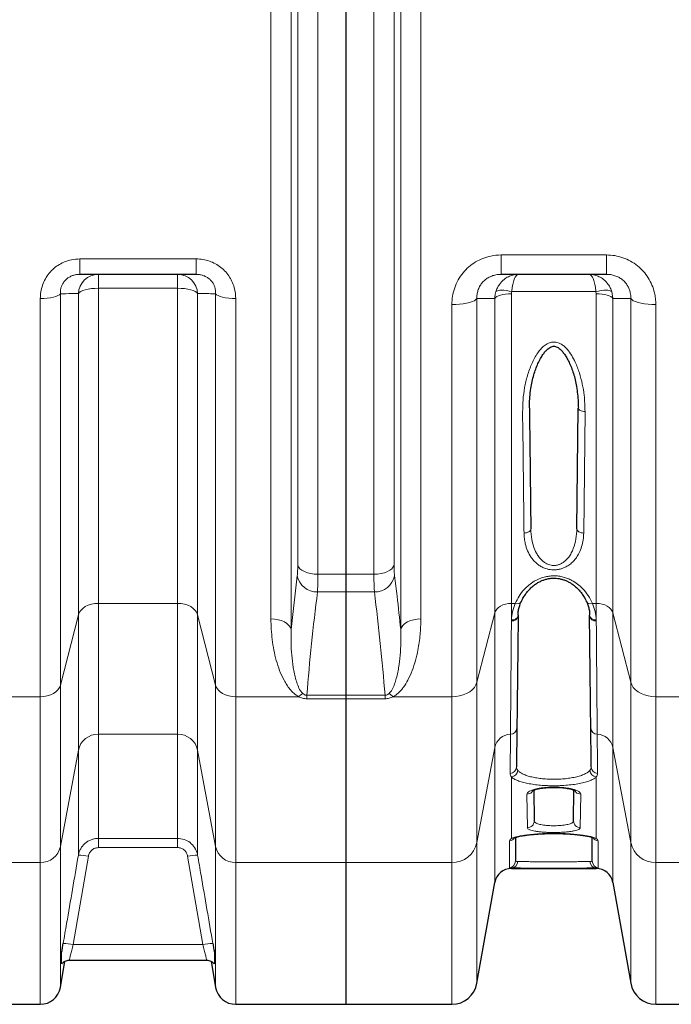
# Model space of a CAD drawing. Units: millimetres. Extents: x 15 to 590, y 5 to 415.
# Drawn here: x 192 to 211, y 90 to 119 of the extents above; entities that cross this region are included whole.
import ezdxf

# ---------------------------------------------------------------- set-up
doc = ezdxf.new("R2010")
doc.units = ezdxf.units.MM

msp = doc.modelspace()

# ---------------------------------------------------------------- linework, layer by layer
at = {"color": 1, "linetype": 'Continuous', "lineweight": 18}
for p, q in [((199.5715, 136.69008), (199.5715, 100.76001)), ((202.79931, 100.76001), (202.79931, 136.69008)), ((198.97676, 101.07689), (198.97676, 136.37321)), ((203.39405, 136.37321), (203.39405, 101.07689)), ((200.36071, 135.05821), (200.36071, 102.39189)), ((202.01009, 102.39189), (202.01009, 135.05821)), ((199.76597, 102.66188), (199.76597, 134.78822)), ((202.60483, 134.78822), (202.60483, 102.66188)), ((193.34488, 111.67927), (196.77592, 111.67927)), ((193.34488, 111.67927), (193.34488, 111.22505)), ((196.77592, 111.67927), (196.77592, 111.22505)), ((205.75949, 111.79584), (208.86132, 111.79584)), ((205.75949, 111.22505), (205.75949, 111.79584)), ((208.86132, 111.22505), (208.86132, 111.79584)), ((193.89417, 111.22505), (193.89417, 110.81489)), ((196.22663, 111.22505), (196.22663, 110.81489)), ((196.22663, 110.81489), (193.89417, 110.81489)), ((193.89417, 110.81489), (193.89417, 101.53457)), ((196.22663, 101.53457), (196.22663, 110.81489)), ((192.18194, 98.7841), (192.18194, 110.51416)), ((192.77283, 110.65455), (192.77283, 99.12502)), ((193.30328, 101.19364), (193.30328, 110.65801)), ((196.81752, 110.65801), (196.81752, 101.19364)), ((197.34798, 99.12502), (197.34798, 110.65455)), ((197.93886, 110.51416), (197.93886, 98.7841)), ((205.04468, 110.51273), (205.04468, 99.21026)), ((205.56786, 101.25046), (205.56786, 110.51711)), ((206.06026, 110.65056), (206.06026, 101.53457)), ((208.55133, 110.71534), (206.06947, 110.71534)), ((208.56054, 110.65056), (208.55133, 110.71534)), ((208.56054, 101.53457), (208.56054, 110.65056)), ((209.01851, 110.71534), (209.05295, 110.51711)), ((209.05295, 110.51711), (209.05295, 101.25046)), ((209.57612, 99.21026), (209.57612, 110.51273)), ((204.30608, 98.7841), (204.30608, 110.33339)), ((210.31473, 110.33339), (210.31473, 98.7841)), ((208.22959, 107.18546), (208.18899, 103.60483)), ((200.36071, 102.39189), (201.1854, 102.39189)), ((201.1854, 102.39189), (202.01009, 102.39189)), ((199.5715, 100.76001), (199.75157, 102.34817)), ((201.1854, 101.87062), (200.34631, 101.87062)), ((202.0245, 101.87062), (201.1854, 101.87062)), ((193.89417, 101.53457), (196.22663, 101.53457)), ((193.89417, 101.53457), (193.89417, 97.67956)), ((196.22663, 97.67956), (196.22663, 101.53457)), ((206.06026, 101.53457), (206.17323, 101.53457)), ((206.06026, 101.53457), (206.06026, 101.04434)), ((208.44758, 101.53457), (208.56054, 101.53457)), ((208.56054, 101.04434), (208.56054, 101.53457)), ((205.04468, 99.21026), (205.56786, 101.25046)), ((205.56786, 97.28927), (205.56786, 101.25046)), ((209.05295, 101.25046), (209.57612, 99.21026)), ((209.05295, 101.25046), (209.05295, 97.28927)), ((192.77283, 99.12502), (193.30328, 101.19364)), ((193.30328, 97.21121), (193.30328, 101.19364)), ((196.81752, 101.19364), (197.34798, 99.12502)), ((196.81752, 101.19364), (196.81752, 97.21121)), ((206.05984, 101.01814), (206.06026, 101.04434)), ((208.56054, 101.04434), (208.56096, 101.01814)), ((205.04468, 99.21026), (205.04468, 94.48653)), ((209.57612, 94.48653), (209.57612, 99.21026)), ((192.77283, 99.12502), (192.77283, 94.36944)), ((197.34798, 94.36944), (197.34798, 99.12502)), ((190.32663, 98.7841), (192.18194, 98.7841)), ((192.18194, 93.90109), (192.18194, 98.7841)), ((197.93886, 98.7841), (199.79417, 98.7841)), ((197.93886, 98.7841), (197.93886, 93.90109)), ((200.03414, 98.8274), (201.1854, 98.8274)), ((200.03414, 98.8274), (200.03414, 98.72231)), ((201.1854, 98.72231), (200.03414, 98.72231)), ((201.1854, 98.8274), (202.33667, 98.8274)), ((202.33667, 98.72231), (201.1854, 98.72231)), ((202.33667, 98.8274), (202.33667, 98.72231)), ((202.57663, 98.7841), (204.30608, 98.7841)), ((204.30608, 93.90109), (204.30608, 98.7841)), ((210.31473, 98.7841), (212.04417, 98.7841)), ((210.31473, 98.7841), (210.31473, 93.90109)), ((196.22663, 97.67956), (193.89417, 97.67956)), ((193.89417, 97.67956), (193.89417, 94.6135)), ((196.22663, 94.6135), (196.22663, 97.67956)), ((192.77283, 94.36944), (193.30328, 97.21121)), ((193.30328, 94.11444), (193.30328, 97.21121)), ((196.81752, 97.21121), (197.34798, 94.36944)), ((196.81752, 97.21121), (196.81752, 94.11444)), ((205.04468, 94.48653), (205.56786, 97.28927)), ((205.56786, 93.31187), (205.56786, 97.28927)), ((209.05295, 97.28927), (209.57612, 94.48653)), ((209.05295, 97.28927), (209.05295, 93.31187)), ((206.06026, 96.42167), (206.06026, 94.61132)), ((208.56054, 94.61132), (208.56054, 96.42167)), ((206.53014, 94.92516), (206.51886, 95.91511)), ((208.10195, 95.91511), (208.09066, 94.92516)), ((193.89417, 94.6135), (196.22663, 94.6135)), ((193.89417, 94.6135), (193.89417, 94.3412)), ((196.22663, 94.6135), (196.22663, 94.3412)), ((192.77283, 94.36944), (192.77283, 90.22086)), ((196.22663, 94.3412), (193.89417, 94.3412)), ((197.34798, 90.22086), (197.34798, 94.36944)), ((205.04468, 94.48653), (205.04468, 90.34481)), ((209.57612, 90.34481), (209.57612, 94.48653)), ((193.59873, 94.08695), (193.15091, 91.48511)), ((196.9699, 91.48511), (196.52208, 94.08695)), ((185.68886, 93.90109), (192.18194, 93.90109)), ((192.18194, 89.72505), (192.18194, 93.90109)), ((197.93886, 93.90109), (201.1854, 93.90109)), ((197.93886, 93.90109), (197.93886, 89.72505)), ((201.1854, 93.90109), (204.30608, 93.90109)), ((204.30608, 89.72505), (204.30608, 93.90109)), ((206.06026, 93.7367), (206.06026, 93.72505)), ((208.56054, 93.72505), (208.56054, 93.7367)), ((210.31473, 93.90109), (213.4354, 93.90109)), ((210.31473, 93.90109), (210.31473, 89.72505)), ((193.15091, 91.48511), (196.9699, 91.48511))]:
    msp.add_line(p, q, dxfattribs=at)
at = {"color": 7, "linetype": 'Continuous', "lineweight": 25}
for p, q in [((201.1854, 135.05821), (201.1854, 102.39189)), ((196.77592, 111.22505), (193.34488, 111.22505)), ((208.86132, 111.22505), (205.75949, 111.22505)), ((207.98901, 103.72808), (208.0296, 107.28006)), ((201.1854, 102.39189), (201.1854, 101.87062)), ((201.1854, 101.87062), (201.1854, 98.8274)), ((206.2602, 101.18612), (206.25966, 101.16027)), ((208.36114, 101.16027), (208.3606, 101.18612)), ((201.1854, 98.8274), (201.1854, 98.72231)), ((201.1854, 98.72231), (201.1854, 93.90109)), ((206.71978, 96.02956), (206.73013, 95.12408)), ((207.89068, 95.12408), (207.90104, 96.03127)), ((201.1854, 93.90109), (201.1854, 89.72505)), ((206.06026, 93.72505), (206.73178, 93.72505)), ((207.88812, 93.72505), (208.56054, 93.72505)), ((205.04468, 90.34481), (205.56786, 93.31187)), ((209.05295, 93.31187), (209.57612, 90.34481)), ((192.77283, 90.22086), (192.9088, 90.992)), ((193.04427, 91.02505), (193.04428, 91.02505)), ((193.04428, 91.02505), (197.07652, 91.02505)), ((197.07652, 91.02505), (197.07653, 91.02505)), ((197.21192, 90.99246), (197.34798, 90.22086)), ((185.68886, 89.72505), (192.18194, 89.72505)), ((197.93886, 89.72505), (201.1854, 89.72505)), ((201.1854, 89.72505), (204.30608, 89.72505)), ((210.31473, 89.72505), (213.4354, 89.72505))]:
    msp.add_line(p, q, dxfattribs=at)
at = {"color": 1, "linetype": 'Continuous', "lineweight": 18, "flags": 128}
for points in [[(193.89417, 110.81489), (193.78998, 110.81201), (193.68896, 110.80344), (193.59417, 110.78946), (193.5085, 110.77047), (193.43454, 110.74708), (193.37455, 110.71997), (193.33035, 110.68998), (193.30328, 110.65801)], [(196.81752, 110.65801), (196.79045, 110.68998), (196.74625, 110.71997), (196.68626, 110.74708), (196.61231, 110.77047), (196.52663, 110.78946), (196.43185, 110.80344), (196.33082, 110.81201), (196.22663, 110.81489)], [(192.77283, 110.65455), (192.74576, 110.62594), (192.70156, 110.5991), (192.64157, 110.57485), (192.56761, 110.55391), (192.48194, 110.53692), (192.38715, 110.52441), (192.28613, 110.51675), (192.18194, 110.51416)], [(197.93886, 110.51416), (197.83467, 110.51675), (197.73365, 110.52441), (197.63886, 110.53692), (197.55319, 110.55391), (197.47923, 110.57485), (197.41925, 110.5991), (197.37505, 110.62594), (197.34798, 110.65455)], [(205.04468, 110.51273), (205.01569, 110.48016), (204.96965, 110.44927), (204.90767, 110.42082), (204.83124, 110.39548), (204.7422, 110.37386), (204.64268, 110.35648), (204.53507, 110.34376), (204.42197, 110.336), (204.30608, 110.33339)], [(206.06026, 110.65056), (205.97344, 110.6481), (205.88925, 110.64082), (205.81026, 110.62892), (205.73887, 110.61278), (205.67724, 110.59287), (205.62725, 110.56981), (205.59041, 110.5443), (205.56786, 110.51711)], [(206.06947, 110.71534), (205.99035, 110.73351), (205.91337, 110.74685), (205.84061, 110.755), (205.77405, 110.75774), (205.71548, 110.755), (205.6665, 110.74685), (205.62843, 110.73351), (205.60229, 110.71534)], [(208.55133, 110.71534), (208.63045, 110.73351), (208.70744, 110.74685), (208.7802, 110.755), (208.84676, 110.75774), (208.90532, 110.755), (208.9543, 110.74685), (208.99238, 110.73351), (209.01851, 110.71534)], [(209.05295, 110.51711), (209.03039, 110.5443), (208.99356, 110.56981), (208.94357, 110.59287), (208.88194, 110.61278), (208.81054, 110.62892), (208.73155, 110.64082), (208.64737, 110.6481), (208.56054, 110.65056)], [(209.57612, 110.51273), (209.60512, 110.48016), (209.65116, 110.44927), (209.71313, 110.42082), (209.78956, 110.39548), (209.87861, 110.37386), (209.97813, 110.35648), (210.08573, 110.34376), (210.19884, 110.336), (210.31473, 110.33339)], [(208.0296, 107.28006), (208.03326, 107.26195), (208.04452, 107.24445), (208.06294, 107.22824), (208.0878, 107.21395), (208.11815, 107.20212), (208.15281, 107.19322), (208.19044, 107.1876), (208.22959, 107.18546)], [(206.43181, 103.60483), (206.47099, 103.60746), (206.50866, 103.61468), (206.54335, 103.6262), (206.57371, 103.64159), (206.59857, 103.66024), (206.61697, 103.68143), (206.62819, 103.70434), (206.6318, 103.72808)], [(207.98901, 103.72808), (207.99261, 103.70434), (208.00383, 103.68143), (208.02223, 103.66024), (208.04709, 103.64159), (208.07745, 103.6262), (208.11214, 103.61468), (208.14981, 103.60746), (208.18899, 103.60483)], [(199.76597, 102.66188), (199.78974, 102.6074), (199.83191, 102.556), (199.89112, 102.50934), (199.96548, 102.46892), (200.05257, 102.43605), (200.14959, 102.41178), (200.25342, 102.3969), (200.36071, 102.39189)], [(202.60483, 102.66188), (202.58106, 102.6074), (202.53889, 102.556), (202.47968, 102.50934), (202.40533, 102.46892), (202.31823, 102.43605), (202.22121, 102.41178), (202.11738, 102.3969), (202.01009, 102.39189)], [(193.30328, 101.19364), (193.33035, 101.26311), (193.37455, 101.32829), (193.43454, 101.3872), (193.5085, 101.43805), (193.59417, 101.4793), (193.68896, 101.50969), (193.78998, 101.5283), (193.89417, 101.53457)], [(196.22663, 101.53457), (196.33082, 101.5283), (196.43185, 101.50969), (196.52663, 101.4793), (196.61231, 101.43805), (196.68626, 101.3872), (196.74625, 101.32829), (196.79045, 101.26311), (196.81752, 101.19364)], [(206.06026, 101.53457), (205.97344, 101.52935), (205.88925, 101.51384), (205.81026, 101.48851), (205.73887, 101.45414), (205.67724, 101.41176), (205.62725, 101.36267), (205.59041, 101.30835), (205.56786, 101.25046)], [(208.56054, 101.53457), (208.64737, 101.52935), (208.73155, 101.51384), (208.81054, 101.48851), (208.88194, 101.45414), (208.94357, 101.41176), (208.99356, 101.36267), (209.03039, 101.30835), (209.05295, 101.25046)], [(199.5715, 100.76001), (199.54773, 100.82395), (199.50556, 100.88427), (199.44635, 100.93904), (199.37199, 100.98647), (199.2849, 101.02505), (199.18788, 101.05354), (199.08405, 101.071), (198.97676, 101.07689)], [(202.79931, 100.76001), (202.82307, 100.82395), (202.86524, 100.88427), (202.92446, 100.93904), (202.99881, 100.98647), (203.0859, 101.02505), (203.18293, 101.05354), (203.28676, 101.071), (203.39405, 101.07689)], [(205.04468, 99.21026), (205.01569, 99.13286), (204.96965, 99.05946), (204.90767, 98.99185), (204.83124, 98.93163), (204.7422, 98.88025), (204.64268, 98.83895), (204.53507, 98.80872), (204.42197, 98.79029), (204.30608, 98.7841)], [(209.57612, 99.21026), (209.60512, 99.13286), (209.65116, 99.05946), (209.71313, 98.99185), (209.78956, 98.93163), (209.87861, 98.88025), (209.97813, 98.83895), (210.08573, 98.80872), (210.19884, 98.79029), (210.31473, 98.7841)], [(192.18194, 98.7841), (192.28613, 98.79036), (192.38715, 98.80898), (192.48194, 98.83937), (192.56761, 98.88062), (192.64157, 98.93147), (192.70156, 98.99038), (192.74576, 99.05556), (192.77283, 99.12502)], [(197.34798, 99.12502), (197.37505, 99.05556), (197.41925, 98.99038), (197.47923, 98.93147), (197.55319, 98.88062), (197.63886, 98.83937), (197.73365, 98.80898), (197.83467, 98.79036), (197.93886, 98.7841)]]:
    msp.add_lwpolyline(points, dxfattribs=at)
at = {"color": 1, "linetype": 'Continuous', "lineweight": 18}
for centre, radius, start, end in [((193.898, 110.62966), 0.5954, 90.369065, 177.270925), ((196.2228, 110.62966), 0.5954, 2.729075, 89.630935), ((200.33668, 102.46775), 0.59721, 191.550632, 270.923395), ((202.03412, 102.46775), 0.59721, 269.076605, 348.449368), ((206.22945, 101.67602), 0.15221, 248.325277, 326.7374), ((208.39136, 101.67605), 0.15224, 213.296325, 291.67035), ((206.08449, 101.19502), 0.17858, 262.065802, 348.779666), ((206.08774, 101.21746), 0.17529, 260.980892, 349.698769), ((208.53307, 101.21746), 0.17529, 190.301231, 279.019108), ((208.53631, 101.19502), 0.17858, 191.220334, 277.934198), ((200.21729, 98.36217), 0.59753, 120.321255, 135.081013), ((202.15352, 98.36217), 0.59753, 44.918987, 59.678745), ((206.02831, 97.87264), 0.19383, 271.369378, 357.805188), ((208.59249, 97.87264), 0.19383, 182.194812, 268.630622), ((193.88172, 97.08836), 0.59134, 88.793857, 168.008928), ((196.23908, 97.08836), 0.59134, 11.991072, 91.206143), ((206.04832, 97.1881), 0.49101, 91.795043, 168.108559), ((208.57248, 97.1881), 0.49101, 11.891441, 88.204957), ((206.01354, 96.72035), 0.1954, 272.936011, 358.301481), ((206.04191, 96.63212), 0.21124, 274.982742, 354.490752), ((208.57889, 96.63212), 0.21124, 185.509248, 265.017258), ((208.60726, 96.72035), 0.1954, 181.698519, 267.063989), ((206.53174, 95.12354), 0.19838, 269.536946, 0.157772), ((208.08906, 95.12354), 0.19838, 179.842228, 270.463054), ((205.98682, 94.73987), 0.20031, 275.892816, 325.685243), ((206.07024, 94.78728), 0.17624, 266.753192, 294.801631), ((208.63391, 94.73976), 0.2002, 214.275743, 264.122399), ((208.55056, 94.78728), 0.17624, 245.055166, 273.247242), ((192.19439, 94.4923), 0.59134, 268.793857, 348.008928), ((197.92641, 94.4923), 0.59134, 191.991072, 271.206143), ((204.32102, 94.64087), 0.73994, 268.842642, 347.960143), ((210.29978, 94.64087), 0.73994, 192.039857, 271.157358), ((193.35787, 93.09977), 1.01614, 76.28844, 93.079225), ((196.76294, 93.09977), 1.01614, 86.920775, 103.71156), ((205.97719, 93.94163), 0.19996, 276.808518, 359.338039), ((206.05246, 93.93188), 0.19533, 272.28985, 0.734699), ((208.56835, 93.93188), 0.19533, 179.265301, 267.71015), ((208.64361, 93.94163), 0.19996, 180.661961, 263.191482), ((192.91012, 90.50114), 1.013, 76.249553, 93.092998), ((197.21068, 90.50114), 1.013, 86.907002, 103.750447)]:
    msp.add_arc(centre, radius, start, end, dxfattribs=at)
at = {"color": 7, "linetype": 'Continuous', "lineweight": 25}
for centre, radius, start, end in [((206.06026, 93.22505), 0.5, 90, 170), ((208.56054, 93.22505), 0.5, 10, 90), ((192.18194, 90.32505), 0.6, 270, 350), ((197.93886, 90.32505), 0.6, 190, 270), ((204.30608, 90.47505), 0.75, 270, 350), ((210.31473, 90.47505), 0.75, 190, 270)]:
    msp.add_arc(centre, radius, start, end, dxfattribs=at)
at = {"color": 1, "linetype": 'Continuous', "lineweight": 18}
for points, knots in [([(192.18194, 110.51416), (192.18518, 110.581), (192.19165, 110.71465), (192.24333, 110.91047), (192.32661, 111.09544), (192.44002, 111.26188), (192.5799, 111.40418), (192.73861, 111.51901), (192.9138, 111.6036), (193.11606, 111.66603), (193.26272, 111.67452), (193.34488, 111.67927)], [0, 0, 0, 0, 0.11198236, 0.22393184, 0.33566968, 0.44737478, 0.55416254, 0.66093617, 0.76448921, 0.86804671, 1, 1, 1, 1]), ([(196.77592, 111.67927), (196.84147, 111.67611), (196.97257, 111.66979), (197.16406, 111.61997), (197.34417, 111.54043), (197.50743, 111.4322), (197.64804, 111.29883), (197.76415, 111.14541), (197.85158, 110.97531), (197.92268, 110.76467), (197.93281, 110.60787), (197.93886, 110.51416)], [0, 0, 0, 0, 0.10540359, 0.21079286, 0.31675926, 0.42272796, 0.52750739, 0.63230579, 0.73778914, 0.84329997, 1, 1, 1, 1]), ([(205.75949, 111.79584), (205.65612, 111.78979), (205.47216, 111.77902), (205.21894, 111.70008), (205.0003, 111.59369), (204.80237, 111.44949), (204.62788, 111.27087), (204.4864, 111.06206), (204.38254, 110.83001), (204.31815, 110.58453), (204.3101, 110.41711), (204.30608, 110.33339)], [0, 0, 0, 0, 0.1324903, 0.23577471, 0.33905595, 0.44559412, 0.55214822, 0.66391652, 0.77571994, 0.88784252, 1, 1, 1, 1]), ([(210.31473, 110.33339), (210.31277, 110.39193), (210.30887, 110.509), (210.27384, 110.70288), (210.20682, 110.91075), (210.0971, 111.12422), (209.95236, 111.31703), (209.77655, 111.4848), (209.57235, 111.62104), (209.34701, 111.72117), (209.10738, 111.7839), (208.94334, 111.79186), (208.86132, 111.79584)], [0, 0, 0, 0, 0.07845988, 0.15691167, 0.26245967, 0.36797839, 0.4728423, 0.57768531, 0.68361193, 0.78953465, 0.89476054, 1, 1, 1, 1]), ([(192.77283, 110.65455), (192.77286, 110.68672), (192.77292, 110.75105), (192.79457, 110.84688), (192.83331, 110.93807), (192.88791, 111.02001), (192.95732, 111.09021), (193.03692, 111.14683), (193.12559, 111.18825), (193.22887, 111.21877), (193.30294, 111.22278), (193.34488, 111.22505)], [0, 0, 0, 0, 0.11654594, 0.2329834, 0.34420277, 0.45531791, 0.55928868, 0.66324142, 0.7650895, 0.86698877, 1, 1, 1, 1]), ([(196.77592, 111.22505), (196.80915, 111.22354), (196.87559, 111.22054), (196.97321, 111.19639), (197.06468, 111.15725), (197.14687, 111.10408), (197.21656, 111.03833), (197.27326, 110.96263), (197.31424, 110.87918), (197.34586, 110.77514), (197.34718, 110.70009), (197.34798, 110.65455)], [0, 0, 0, 0, 0.10562232, 0.21117027, 0.3146634, 0.41812439, 0.52056574, 0.62305355, 0.72937346, 0.83578423, 1, 1, 1, 1]), ([(205.04468, 110.51273), (205.04468, 110.55279), (205.04467, 110.63288), (205.07154, 110.75242), (205.11985, 110.86628), (205.18797, 110.96858), (205.27459, 111.05622), (205.3739, 111.12695), (205.48455, 111.17875), (205.61384, 111.21712), (205.70673, 111.22218), (205.75949, 111.22505)], [0, 0, 0, 0, 0.11668595, 0.23325761, 0.34436635, 0.45536908, 0.55905943, 0.66273551, 0.76444208, 0.86620143, 1, 1, 1, 1]), ([(205.60229, 110.71534), (205.61593, 110.75239), (205.64321, 110.8265), (205.72076, 110.95482), (205.82995, 111.07081), (205.96952, 111.1587), (206.11093, 111.21191), (206.21377, 111.22501), (206.26966, 111.22505), (206.27003, 111.22505)], [0, 0, 0, 0, 0.125461991, 0.250940442, 0.482424078, 0.644073131, 0.805756474, 0.998685726, 1, 1, 1, 1]), ([(206.06947, 110.71534), (206.07357, 110.75239), (206.08176, 110.8265), (206.10506, 110.95482), (206.13785, 111.07081), (206.17978, 111.1587), (206.22225, 111.21191), (206.25314, 111.22501), (206.26992, 111.22505), (206.27003, 111.22505)], [0, 0, 0, 0, 0.12546178, 0.25094004, 0.48242424, 0.64407359, 0.80575722, 0.99868573, 1, 1, 1, 1]), ([(208.35077, 111.22505), (208.35115, 111.22505), (208.40704, 111.22501), (208.50897, 111.21195), (208.65052, 111.15932), (208.79018, 111.07143), (208.89966, 110.95517), (208.97744, 110.82701), (209.0047, 110.75289), (209.01851, 110.71534)], [0, 0, 0, 0, 0.00131423, 0.19423631, 0.35283986, 0.51758305, 0.74905808, 0.87288835, 1, 1, 1, 1]), ([(208.55133, 110.71534), (208.54723, 110.75239), (208.53904, 110.8265), (208.51575, 110.95482), (208.48295, 111.07081), (208.44103, 111.1587), (208.39856, 111.21191), (208.36767, 111.22501), (208.35088, 111.22505), (208.35077, 111.22505)], [0, 0, 0, 0, 0.12546178, 0.25094004, 0.48242424, 0.64407359, 0.80575722, 0.99868573, 1, 1, 1, 1]), ([(208.86132, 111.22505), (208.90289, 111.22317), (208.98601, 111.21941), (209.10814, 111.18917), (209.22258, 111.14018), (209.32541, 111.07362), (209.41257, 110.99133), (209.48337, 110.89667), (209.53442, 110.79246), (209.57368, 110.6627), (209.5752, 110.56938), (209.57612, 110.51273)], [0, 0, 0, 0, 0.10567746, 0.21128081, 0.31483091, 0.41834527, 0.52076331, 0.62322597, 0.72945919, 0.83578622, 1, 1, 1, 1]), ([(193.30328, 110.65801), (193.23719, 110.65754), (193.06113, 110.65628), (192.88366, 110.65521), (192.77283, 110.65455)], [0, 0, 0, 0, 0.37544533, 1, 1, 1, 1]), ([(197.34798, 110.65455), (197.28131, 110.65494), (197.10375, 110.656), (196.92756, 110.65724), (196.81752, 110.65801)], [0, 0, 0, 0, 0.37544532, 1, 1, 1, 1]), ([(205.56786, 110.51711), (205.4512, 110.51606), (205.27743, 110.5145), (205.10226, 110.51317), (205.04468, 110.51273)], [0, 0, 0, 0, 0.67131059, 1, 1, 1, 1]), ([(205.56786, 110.51711), (205.57128, 110.55983), (205.57667, 110.62715), (205.59544, 110.69174), (205.60229, 110.71534)], [0, 0, 0, 0, 0.63468804, 1, 1, 1, 1]), ([(206.06947, 110.71534), (206.06744, 110.70762), (206.06185, 110.68638), (206.06088, 110.66449), (206.06026, 110.65056)], [0, 0, 0, 0, 0.36362578, 1, 1, 1, 1]), ([(209.57612, 110.51273), (209.51854, 110.51317), (209.34338, 110.5145), (209.1696, 110.51606), (209.05295, 110.51711)], [0, 0, 0, 0, 0.32868941, 1, 1, 1, 1]), ([(206.43181, 103.60483), (206.42862, 103.89132), (206.42229, 104.45976), (206.4114, 105.34319), (206.40452, 106.24375), (206.38633, 106.9765), (206.3967, 107.52854), (206.44362, 107.88865), (206.52705, 108.24551), (206.63148, 108.53501), (206.73786, 108.75735), (206.82559, 108.90159), (206.91966, 109.02353), (207.02145, 109.12327), (207.13929, 109.1998), (207.27271, 109.2375), (207.4095, 109.22681), (207.52845, 109.1726), (207.62613, 109.09807), (207.73154, 108.98985), (207.84058, 108.83612), (207.96136, 108.60159), (208.06953, 108.32014), (208.15347, 107.99372), (208.21738, 107.6141), (208.22505, 107.34493), (208.22959, 107.18546)], [0, 0, 0, 0, 0.11334783, 0.22489557, 0.33649278, 0.44804052, 0.49067013, 0.53349639, 0.57623304, 0.61873986, 0.63961233, 0.66046525, 0.67583375, 0.69116495, 0.70751675, 0.72106453, 0.73466726, 0.7501159, 0.76244912, 0.77481363, 0.80015177, 0.82556136, 0.86465036, 0.90387895, 0.9430508, 1, 1, 1, 1]), ([(208.18899, 103.60483), (208.18575, 103.5376), (208.17924, 103.40294), (208.13427, 103.20572), (208.06636, 103.03309), (207.98003, 102.88687), (207.88822, 102.77413), (207.78383, 102.68046), (207.68019, 102.61285), (207.57444, 102.56497), (207.47168, 102.53411), (207.36285, 102.51848), (207.22376, 102.51868), (207.08311, 102.54911), (206.95417, 102.60591), (206.84321, 102.67522), (206.73731, 102.7685), (206.62539, 102.9059), (206.53052, 103.0799), (206.46989, 103.26986), (206.43832, 103.44575), (206.43398, 103.5518), (206.43181, 103.60483)], [0, 0, 0, 0, 0.07024311, 0.14067623, 0.21076235, 0.26161217, 0.31240401, 0.35346339, 0.39445549, 0.42482135, 0.45515493, 0.48567891, 0.51619207, 0.56997321, 0.60460356, 0.63928298, 0.68842037, 0.73764658, 0.81338299, 0.88925195, 0.94462109, 1, 1, 1, 1]), ([(206.6318, 103.72808), (206.63768, 103.62328), (206.64751, 103.44797), (206.70879, 103.20952), (206.78135, 103.03741), (206.86779, 102.90019), (206.949, 102.80768), (207.03492, 102.73808), (207.13331, 102.68177), (207.25669, 102.64668), (207.36606, 102.65174), (207.44863, 102.67138), (207.5147, 102.69708), (207.59668, 102.74526), (207.67623, 102.81248), (207.75661, 102.90594), (207.8271, 103.01734), (207.90739, 103.19347), (207.97333, 103.43073), (207.98378, 103.6289), (207.98901, 103.72808)], [0, 0, 0, 0, 0.11687286, 0.19550068, 0.27399915, 0.32294049, 0.37177565, 0.40449209, 0.43713301, 0.48563205, 0.52658761, 0.54004392, 0.56800887, 0.59602895, 0.63581763, 0.67569636, 0.72726944, 0.77890483, 0.88934822, 1, 1, 1, 1]), ([(199.75157, 102.34817), (199.75438, 102.37511), (199.76008, 102.42978), (199.76499, 102.53622), (199.76565, 102.62022), (199.76597, 102.66188)], [0, 0, 0, 0, 0.32885026, 0.66717728, 1, 1, 1, 1]), ([(202.60483, 102.66188), (202.60515, 102.6207), (202.60579, 102.53716), (202.61066, 102.43049), (202.61639, 102.37545), (202.61923, 102.34817)], [0, 0, 0, 0, 0.32888716, 0.66729132, 1, 1, 1, 1]), ([(200.36071, 102.39189), (200.36039, 102.32264), (200.35974, 102.185), (200.35488, 102.00775), (200.34919, 101.91676), (200.34631, 101.87062)], [0, 0, 0, 0, 0.33289241, 0.66172458, 1, 1, 1, 1]), ([(202.0245, 101.87062), (202.02165, 101.91593), (202.016, 102.00605), (202.01109, 102.18276), (202.01043, 102.32152), (202.01009, 102.39189)], [0, 0, 0, 0, 0.33262294, 0.66157971, 1, 1, 1, 1]), ([(202.61923, 102.34817), (202.64375, 102.14817), (202.70864, 101.61889), (202.76454, 101.08942), (202.79931, 100.76001)], [0, 0, 0, 0, 0.37785007, 1, 1, 1, 1]), ([(206.17323, 101.53457), (206.20827, 101.60657), (206.27831, 101.75049), (206.41988, 101.93119), (206.57327, 102.07631), (206.71883, 102.17929), (206.8714, 102.25738), (207.01707, 102.3088), (207.16376, 102.33844), (207.30636, 102.34879), (207.44915, 102.33951), (207.58779, 102.31251), (207.7187, 102.26905), (207.86323, 102.20179), (208.0127, 102.10454), (208.1802, 101.95502), (208.33471, 101.76476), (208.40993, 101.61134), (208.44758, 101.53457)], [0, 0, 0, 0, 0.093284, 0.18645634, 0.25024389, 0.31394737, 0.36409044, 0.41416957, 0.45649899, 0.4988068, 0.5411614, 0.58353672, 0.62581194, 0.66812071, 0.73457913, 0.80114935, 0.90049835, 1, 1, 1, 1]), ([(200.34631, 101.87062), (200.28541, 101.36368), (200.1636, 100.34973), (200.07729, 99.33487), (200.03414, 98.8274)], [0, 0, 0, 0, 0.49996736, 1, 1, 1, 1]), ([(202.33667, 98.8274), (202.29352, 99.3348), (202.20721, 100.34966), (202.0854, 101.36361), (202.0245, 101.87062)], [0, 0, 0, 0, 0.499964629, 1, 1, 1, 1]), ([(206.06026, 101.04434), (206.06701, 101.12522), (206.08064, 101.2886), (206.14216, 101.45204), (206.17323, 101.53457)], [0, 0, 0, 0, 0.4950388, 1, 1, 1, 1]), ([(208.44758, 101.53457), (208.47811, 101.45368), (208.53979, 101.29027), (208.55358, 101.12686), (208.56054, 101.04434)], [0, 0, 0, 0, 0.49502639, 1, 1, 1, 1]), ([(199.79417, 98.7841), (199.74422, 98.81647), (199.64471, 98.88096), (199.5339, 99.00347), (199.44058, 99.13272), (199.33604, 99.3154), (199.22734, 99.5538), (199.12979, 99.85195), (199.05968, 100.15808), (199.01242, 100.46504), (198.98219, 100.77119), (198.97857, 100.97499), (198.97676, 101.07689)], [0, 0, 0, 0, 0.06257719, 0.12467085, 0.18709425, 0.2494742, 0.37631675, 0.5035456, 0.63101388, 0.75818379, 0.87909243, 1, 1, 1, 1]), ([(203.39405, 101.07689), (203.38988, 100.92148), (203.38155, 100.61068), (203.31976, 100.20368), (203.23895, 99.85191), (203.14263, 99.55396), (203.02507, 99.2926), (202.9095, 99.10053), (202.80985, 98.97415), (202.71455, 98.87296), (202.62672, 98.81637), (202.57663, 98.7841)], [0, 0, 0, 0, 0.18468804, 0.36936907, 0.49646429, 0.62364865, 0.75052294, 0.8430513, 0.89025817, 0.93741247, 1, 1, 1, 1]), ([(206.03294, 97.67886), (206.03359, 97.75958), (206.0349, 97.92119), (206.03707, 98.19104), (206.03934, 98.47265), (206.04169, 98.76439), (206.04422, 99.079), (206.04696, 99.41865), (206.04989, 99.78248), (206.05302, 100.17173), (206.05633, 100.5816), (206.05867, 100.87263), (206.05984, 101.01814)], [0, 0, 0, 0, 0.11011047, 0.22046841, 0.31620769, 0.41194698, 0.50834179, 0.6047366, 0.70319603, 0.80165547, 0.90082773, 1, 1, 1, 1]), ([(208.56096, 101.01814), (208.56226, 100.8568), (208.56486, 100.53377), (208.56835, 100.10093), (208.57151, 99.70871), (208.57435, 99.35556), (208.57703, 99.02283), (208.57956, 98.70913), (208.58192, 98.4162), (208.5841, 98.14504), (208.58611, 97.89615), (208.58728, 97.75129), (208.58786, 97.67886)], [0, 0, 0, 0, 0.11011111, 0.22046924, 0.31620846, 0.41194768, 0.50834208, 0.60473648, 0.7031955, 0.80165451, 0.90082726, 1, 1, 1, 1]), ([(199.5715, 100.76001), (199.56891, 100.63425), (199.56374, 100.38274), (199.5853, 100.0104), (199.62763, 99.6424), (199.68971, 99.34528), (199.76595, 99.11961), (199.82431, 98.98164), (199.89121, 98.90569), (199.91562, 98.87797)], [0, 0, 0, 0, 0.1920062, 0.38400994, 0.57780007, 0.77147651, 0.85985534, 0.94885282, 1, 1, 1, 1]), ([(202.45518, 98.87797), (202.4796, 98.90569), (202.54611, 98.98119), (202.60466, 99.1191), (202.68058, 99.34357), (202.74245, 99.63871), (202.78508, 100.00537), (202.80708, 100.37889), (202.8019, 100.63297), (202.79931, 100.76001)], [0, 0, 0, 0, 0.05114712, 0.13931795, 0.2285241, 0.42023789, 0.61206224, 0.80602977, 1, 1, 1, 1]), ([(200.03414, 98.72231), (199.99163, 98.72551), (199.90482, 98.73204), (199.83155, 98.76651), (199.79417, 98.7841)], [0, 0, 0, 0, 0.48975731, 1, 1, 1, 1]), ([(199.91562, 98.87797), (199.9327, 98.86416), (199.95686, 98.84463), (200.00142, 98.82902), (200.02355, 98.82793), (200.03414, 98.8274)], [0, 0, 0, 0, 0.55706334, 0.78794404, 1, 1, 1, 1]), ([(202.33667, 98.8274), (202.34728, 98.82792), (202.36943, 98.82901), (202.40722, 98.84242), (202.43474, 98.86019), (202.4509, 98.87425), (202.45518, 98.87797)], [0, 0, 0, 0, 0.21194775, 0.44232497, 0.85247781, 1, 1, 1, 1]), ([(202.57663, 98.7841), (202.53925, 98.76651), (202.46598, 98.73204), (202.37918, 98.72551), (202.33667, 98.72231)], [0, 0, 0, 0, 0.510242695, 1, 1, 1, 1]), ([(206.02355, 96.52521), (206.02391, 96.56914), (206.02533, 96.74391), (206.02835, 97.1151), (206.03126, 97.4721), (206.03294, 97.67886)], [0, 0, 0, 0, 0.12377255, 0.4925116, 1, 1, 1, 1]), ([(208.58786, 97.67886), (208.58954, 97.4721), (208.59245, 97.1151), (208.59547, 96.74391), (208.5969, 96.56914), (208.59725, 96.52521)], [0, 0, 0, 0, 0.5074884, 0.87622745, 1, 1, 1, 1]), ([(206.20885, 96.71456), (206.21048, 96.69718), (206.21377, 96.6621), (206.2393, 96.62869), (206.25218, 96.61184)], [0, 0, 0, 0, 0.49536986, 1, 1, 1, 1]), ([(206.25218, 96.61184), (206.27212, 96.5924), (206.31138, 96.55415), (206.40586, 96.50253), (206.52107, 96.45727), (206.65807, 96.41934), (206.81095, 96.38927), (206.97779, 96.36776), (207.15406, 96.35493), (207.33578, 96.35159), (207.51944, 96.35765), (207.69855, 96.3737), (207.87003, 96.39951), (208.0256, 96.43496), (208.16209, 96.47929), (208.27168, 96.53131), (208.33618, 96.57688), (208.36185, 96.60453), (208.36863, 96.61184)], [0, 0, 0, 0, 0.06682165, 0.13153643, 0.19623781, 0.25903429, 0.32181823, 0.38388224, 0.44593866, 0.50872842, 0.57151882, 0.63636506, 0.70122156, 0.76877312, 0.8363418, 0.90571282, 0.97510003, 1, 1, 1, 1]), ([(208.36863, 96.61184), (208.3813, 96.62838), (208.40689, 96.66179), (208.41025, 96.69686), (208.41195, 96.71456)], [0, 0, 0, 0, 0.49537769, 1, 1, 1, 1]), ([(206.06026, 96.42167), (206.04946, 96.43855), (206.02775, 96.47247), (206.02496, 96.50758), (206.02355, 96.52521)], [0, 0, 0, 0, 0.49751925, 1, 1, 1, 1]), ([(208.56054, 96.42167), (208.55252, 96.41435), (208.52209, 96.38658), (208.44573, 96.34086), (208.3161, 96.28868), (208.15485, 96.24425), (207.97103, 96.20872), (207.7686, 96.18285), (207.55713, 96.16677), (207.34036, 96.1607), (207.12587, 96.16404), (206.91776, 96.1769), (206.72081, 96.19845), (206.5402, 96.2286), (206.37837, 96.26661), (206.24215, 96.312), (206.1304, 96.36377), (206.08387, 96.40218), (206.06026, 96.42167)], [0, 0, 0, 0, 0.02475695, 0.09387247, 0.16297525, 0.23053186, 0.29807511, 0.36312728, 0.42817153, 0.49123547, 0.55429891, 0.61656665, 0.67884023, 0.74166382, 0.80449714, 0.86901065, 0.93353468, 1, 1, 1, 1]), ([(208.59725, 96.52521), (208.59588, 96.50775), (208.59311, 96.47264), (208.57143, 96.43872), (208.56054, 96.42167)], [0, 0, 0, 0, 0.49755955, 1, 1, 1, 1]), ([(206.51886, 95.91511), (206.52106, 95.92675), (206.52545, 95.95003), (206.56155, 95.98435), (206.61903, 96.01691), (206.69743, 96.04665), (206.79467, 96.0725), (206.90609, 96.09356), (207.02903, 96.10912), (207.15776, 96.11893), (207.2898, 96.1227), (207.42045, 96.12079), (207.54722, 96.11313), (207.66722, 96.1003), (207.7774, 96.08248), (207.87616, 96.06019), (207.95976, 96.03394), (208.02716, 96.00425), (208.07428, 95.97204), (208.09871, 95.94184), (208.10101, 95.9228), (208.10195, 95.91511)], [0, 0, 0, 0, 0.05589219, 0.11178212, 0.16767734, 0.2235646, 0.27862293, 0.33367097, 0.38695726, 0.44023661, 0.49187963, 0.54352215, 0.59444779, 0.64537849, 0.69678773, 0.7482048, 0.8010379, 0.85387837, 0.90845104, 0.96302753, 1, 1, 1, 1]), ([(206.51886, 95.91511), (206.545, 95.91821), (206.59729, 95.92441), (206.65856, 95.96253), (206.67978, 95.99852), (206.68791, 96.01232)], [0, 0, 0, 0, 0.38145992, 0.76291983, 1, 1, 1, 1]), ([(207.93342, 96.01155), (207.9414, 95.99803), (207.96249, 95.96232), (208.02352, 95.92442), (208.0758, 95.91822), (208.10195, 95.91511)], [0, 0, 0, 0, 0.23353806, 0.61676903, 1, 1, 1, 1]), ([(206.73013, 95.12408), (206.73082, 95.1191), (206.73377, 95.09799), (206.77608, 95.06216), (206.88791, 95.02338), (207.04625, 94.99607), (207.23362, 94.98259), (207.39815, 94.984), (207.52281, 94.99276), (207.61165, 95.00303), (207.69174, 95.01689), (207.76153, 95.03393), (207.81742, 95.05378), (207.87456, 95.08309), (207.88423, 95.10769), (207.89068, 95.12408)], [0, 0, 0, 0, 0.03358834, 0.14235149, 0.24908794, 0.35417758, 0.45856919, 0.56346408, 0.61689031, 0.67032122, 0.72479034, 0.77926677, 0.83446211, 0.88966426, 1, 1, 1, 1]), ([(208.09066, 94.92516), (208.08834, 94.91692), (208.08368, 94.90045), (208.04843, 94.87674), (207.99275, 94.85463), (207.91705, 94.83473), (207.82336, 94.81764), (207.71556, 94.80375), (207.59614, 94.79346), (207.4697, 94.78684), (207.33911, 94.78413), (207.20855, 94.78516), (207.08123, 94.79003), (206.96037, 94.79845), (206.84948, 94.81038), (206.75074, 94.82543), (206.66771, 94.84339), (206.60164, 94.86382), (206.556, 94.88627), (206.53334, 94.90703), (206.53102, 94.92016), (206.53014, 94.92516)], [0, 0, 0, 0, 0.054948245, 0.109894331, 0.164833695, 0.219768563, 0.274175479, 0.328577584, 0.382097885, 0.435615109, 0.488409651, 0.541203879, 0.593696815, 0.6461921, 0.698894461, 0.751600887, 0.804943562, 0.858290545, 0.912483573, 0.966679442, 1, 1, 1, 1]), ([(193.30328, 94.11444), (193.31078, 94.14763), (193.32598, 94.21499), (193.36995, 94.30906), (193.42883, 94.39566), (193.50126, 94.46992), (193.58576, 94.53113), (193.68007, 94.57688), (193.78416, 94.60757), (193.85709, 94.6115), (193.89417, 94.6135)], [0, 0, 0, 0, 0.12139903, 0.24639415, 0.3685701, 0.4944606, 0.61527654, 0.73973492, 0.86766662, 1, 1, 1, 1]), ([(196.22663, 94.6135), (196.29264, 94.60711), (196.42434, 94.59436), (196.60063, 94.49501), (196.73702, 94.34771), (196.7986, 94.20947), (196.81461, 94.12906), (196.81752, 94.11444)], [0, 0, 0, 0, 0.23559593, 0.47007255, 0.70588146, 0.94650062, 1, 1, 1, 1]), ([(206.0009, 93.74308), (206.00103, 93.75909), (206.00129, 93.79113), (206.002, 93.87924), (206.00287, 93.98534), (206.00382, 94.10272), (206.00486, 94.22987), (206.00603, 94.37383), (206.00694, 94.48502), (206.00739, 94.54062)], [0, 0, 0, 0, 0.17157514, 0.34323192, 0.49808849, 0.62350256, 0.74891663, 0.87445831, 1, 1, 1, 1]), ([(206.00739, 94.54062), (206.00959, 94.55219), (206.01403, 94.57549), (206.04478, 94.59932), (206.06026, 94.61132)], [0, 0, 0, 0, 0.49646458, 1, 1, 1, 1]), ([(206.06026, 94.61132), (206.06125, 94.61177), (206.08716, 94.62353), (206.15148, 94.64614), (206.27883, 94.6769), (206.43695, 94.70404), (206.61931, 94.72663), (206.82166, 94.74369), (207.03628, 94.75484), (207.25809, 94.7595), (207.47992, 94.75788), (207.69628, 94.74981), (207.90174, 94.73593), (208.09038, 94.71648), (208.25862, 94.69231), (208.39978, 94.66404), (208.4999, 94.63652), (208.54346, 94.61842), (208.56054, 94.61132)], [0, 0, 0, 0, 0.00276147, 0.07229678, 0.14182816, 0.21100918, 0.28018462, 0.34847678, 0.41676476, 0.48414516, 0.55152507, 0.61847615, 0.68543043, 0.75266911, 0.81991278, 0.88798872, 0.95606894, 1, 1, 1, 1]), ([(208.56054, 94.61132), (208.57584, 94.5995), (208.60665, 94.57568), (208.61115, 94.55236), (208.61341, 94.54062)], [0, 0, 0, 0, 0.49637393, 1, 1, 1, 1]), ([(208.61341, 94.54062), (208.61387, 94.48507), (208.61477, 94.37399), (208.61594, 94.23006), (208.61698, 94.10283), (208.61794, 93.98537), (208.6188, 93.87926), (208.61952, 93.79114), (208.61978, 93.7591), (208.61991, 93.74308)], [0, 0, 0, 0, 0.12541407, 0.25082814, 0.37636982, 0.50191151, 0.65676808, 0.82834322, 1, 1, 1, 1]), ([(193.89417, 94.3412), (193.85764, 94.33721), (193.78649, 94.32946), (193.69511, 94.27096), (193.62662, 94.189), (193.60802, 94.12096), (193.59873, 94.08695)], [0, 0, 0, 0, 0.25791184, 0.50230513, 0.75123539, 1, 1, 1, 1]), ([(196.52208, 94.08695), (196.52062, 94.0944), (196.51263, 94.13527), (196.482, 94.2055), (196.41391, 94.2806), (196.3257, 94.33139), (196.25966, 94.33793), (196.22663, 94.3412)], [0, 0, 0, 0, 0.05408092, 0.29672918, 0.53305165, 0.76647487, 1, 1, 1, 1]), ([(192.85546, 91.51267), (192.88931, 91.70915), (193.03871, 92.57639), (193.1879, 93.44366), (193.30328, 94.11444)], [0, 0, 0, 0, 0.22656756, 1, 1, 1, 1]), ([(196.81752, 94.11444), (196.85131, 93.91794), (197.00046, 93.05066), (197.14982, 92.18342), (197.26534, 91.51267)], [0, 0, 0, 0, 0.22656756, 1, 1, 1, 1]), ([(206.06026, 93.7367), (206.04301, 93.73744), (206.00821, 93.73892), (206.00335, 93.74168), (206.0009, 93.74308)], [0, 0, 0, 0, 0.49577998, 1, 1, 1, 1]), ([(206.17714, 93.93932), (206.17978, 93.93807), (206.18512, 93.93555), (206.21732, 93.93592), (206.24258, 93.93464), (206.24777, 93.93438)], [0, 0, 0, 0, 0.43660008, 0.88424316, 1, 1, 1, 1]), ([(206.24777, 93.93438), (206.26017, 93.93374), (206.29626, 93.93188), (206.37869, 93.92944), (206.50111, 93.92727), (206.64739, 93.92579), (206.812, 93.92483), (206.99109, 93.92426), (207.17904, 93.92399), (207.3708, 93.92395), (207.56086, 93.92413), (207.74367, 93.92458), (207.91439, 93.92538), (208.06776, 93.92665), (208.19719, 93.92852), (208.30215, 93.931), (208.3494, 93.93326), (208.37303, 93.93438)], [0, 0, 0, 0, 0.03630364, 0.1056595, 0.17501537, 0.24437849, 0.31374166, 0.38310666, 0.45247169, 0.52183206, 0.59119243, 0.66054346, 0.72989445, 0.79924141, 0.86858831, 0.93429415, 1, 1, 1, 1]), ([(208.37303, 93.93438), (208.39019, 93.93495), (208.42489, 93.93608), (208.44192, 93.9367), (208.4433, 93.93876), (208.44367, 93.93932)], [0, 0, 0, 0, 0.41712789, 0.84374408, 1, 1, 1, 1]), ([(208.61991, 93.74308), (208.61754, 93.7417), (208.61276, 93.73891), (208.57804, 93.73744), (208.56054, 93.7367)], [0, 0, 0, 0, 0.49588383, 1, 1, 1, 1]), ([(193.15091, 91.48511), (193.13575, 91.42927), (193.10553, 91.31795), (193.06938, 91.1738), (193.04688, 91.0734), (193.03837, 91.02429), (193.04296, 91.03004), (193.04426, 91.03166)], [0, 0, 0, 0, 0.23224129, 0.46300257, 0.68974469, 0.91213719, 1, 1, 1, 1]), ([(197.07655, 91.03166), (197.07785, 91.03004), (197.08243, 91.02429), (197.07392, 91.0734), (197.05142, 91.1738), (197.01528, 91.31795), (196.98506, 91.42927), (196.9699, 91.48511)], [0, 0, 0, 0, 0.08786156, 0.31025437, 0.5369968, 0.7677584, 1, 1, 1, 1])]:
    msp.add_open_spline(points, degree=3, knots=knots, dxfattribs=at)
at = {"color": 7, "linetype": 'Continuous', "lineweight": 25}
for points, knots in [([(206.58918, 107.29437), (206.58939, 107.32253), (206.59019, 107.42785), (206.60271, 107.61705), (206.62996, 107.84882), (206.6689, 108.06641), (206.71628, 108.25791), (206.77294, 108.43258), (206.83879, 108.59313), (206.91121, 108.73544), (206.98328, 108.85492), (207.05224, 108.94748), (207.11733, 109.0155), (207.1785, 109.06333), (207.23394, 109.09247), (207.28448, 109.10764), (207.33413, 109.10836), (207.3845, 109.09382), (207.43934, 109.06519), (207.49849, 109.01986), (207.56145, 108.95529), (207.62662, 108.87084), (207.69356, 108.76294), (207.76368, 108.63072), (207.83085, 108.47627), (207.89077, 108.30306), (207.94076, 108.1157), (207.98084, 107.91219), (208.01066, 107.69032), (208.02865, 107.4773), (208.03117, 107.33806), (208.03224, 107.27894)], [0, 0, 0, 0, 0.02111525, 0.07898603, 0.14165069, 0.19412451, 0.24198643, 0.28635553, 0.32801249, 0.36761057, 0.40103593, 0.42736792, 0.44990811, 0.46736826, 0.48187074, 0.49290391, 0.50272155, 0.5138893, 0.52790233, 0.54526274, 0.56605939, 0.59148156, 0.62119255, 0.65663554, 0.69865244, 0.74287421, 0.79000526, 0.84067451, 0.89565033, 0.95569408, 1, 1, 1, 1]), ([(206.5912, 107.28006), (206.5912, 107.28006), (206.59126, 107.27492), (206.59485, 106.96123), (206.60188, 106.34564), (206.61209, 105.45248), (206.6221, 104.57613), (206.62855, 104.01228), (206.6318, 103.72808)], [0, 0, 0, 0, 0.00000071, 0.00413302, 0.25206646, 0.50010984, 0.74804328, 1, 1, 1, 1]), ([(206.35729, 101.59223), (206.36587, 101.61271), (206.39111, 101.67292), (206.44912, 101.76981), (206.52424, 101.87474), (206.60966, 101.96866), (206.69854, 102.04847), (206.79288, 102.11694), (206.88575, 102.1712), (206.97906, 102.21376), (207.07514, 102.24617), (207.17413, 102.26783), (207.27573, 102.27782), (207.37509, 102.27594), (207.47241, 102.26295), (207.56854, 102.23964), (207.66397, 102.20579), (207.75723, 102.16148), (207.84751, 102.10615), (207.93495, 102.04004), (208.01851, 101.96246), (208.09705, 101.87366), (208.16942, 101.77303), (208.22658, 101.67817), (208.25336, 101.61628), (208.26377, 101.59224)], [0, 0, 0, 0, 0.03236542, 0.09514717, 0.15604194, 0.20628854, 0.25941887, 0.30414755, 0.34531407, 0.3830469, 0.4178403, 0.45402393, 0.48841398, 0.5218714, 0.55476135, 0.58898129, 0.62531854, 0.66371205, 0.70413709, 0.74815846, 0.79567433, 0.84689682, 0.9021055, 0.96197424, 1, 1, 1, 1]), ([(206.25642, 101.20078), (206.25681, 101.22171), (206.25795, 101.28225), (206.27715, 101.38435), (206.30741, 101.49476), (206.33838, 101.56432), (206.35138, 101.59352)], [0, 0, 0, 0, 0.163428819, 0.472795385, 0.77870796, 1, 1, 1, 1]), ([(208.27052, 101.59362), (208.27307, 101.58821), (208.2939, 101.54395), (208.32378, 101.45996), (208.35256, 101.34214), (208.36549, 101.25472), (208.36534, 101.20744), (208.36531, 101.1988)], [0, 0, 0, 0, 0.04091153, 0.33440253, 0.63115591, 0.93253926, 1, 1, 1, 1]), ([(206.25966, 101.16027), (206.25803, 101.01771), (206.25477, 100.7326), (206.25016, 100.32893), (206.24576, 99.94369), (206.24164, 99.58366), (206.23782, 99.24912), (206.23428, 98.93917), (206.23098, 98.6504), (206.22779, 98.37144), (206.22474, 98.10456), (206.22292, 97.94506), (206.222, 97.86522)], [0, 0, 0, 0, 0.09845942, 0.19691883, 0.29609057, 0.3952623, 0.49100169, 0.58674107, 0.6831358, 0.77953052, 0.88964152, 1, 1, 1, 1]), ([(208.3988, 97.86522), (208.39799, 97.93616), (208.39637, 98.07805), (208.39357, 98.3228), (208.39051, 98.59076), (208.3872, 98.88051), (208.38367, 99.18934), (208.37993, 99.51671), (208.37594, 99.86576), (208.3715, 100.25406), (208.36661, 100.682), (208.36297, 101.00073), (208.36114, 101.16027)], [0, 0, 0, 0, 0.09845928, 0.19691856, 0.29609171, 0.39526486, 0.49100395, 0.58674305, 0.6831372, 0.77953136, 0.88964224, 1, 1, 1, 1]), ([(206.222, 97.86522), (206.21965, 97.65899), (206.21558, 97.30293), (206.21135, 96.9327), (206.20935, 96.75837), (206.20885, 96.71456)], [0, 0, 0, 0, 0.507488093, 0.876227317, 1, 1, 1, 1]), ([(208.41195, 96.71456), (208.41145, 96.75837), (208.40946, 96.9327), (208.40523, 97.30293), (208.40116, 97.65899), (208.3988, 97.86522)], [0, 0, 0, 0, 0.12377268, 0.49251191, 1, 1, 1, 1]), ([(206.68303, 96.01617), (206.68305, 96.01621), (206.68312, 96.01631), (206.69799, 96.02501), (206.72608, 96.03718), (206.76909, 96.05202), (206.82744, 96.06754), (206.89918, 96.0824), (206.98195, 96.09527), (207.07426, 96.10543), (207.17251, 96.11234), (207.27439, 96.1155), (207.37714, 96.11497), (207.47825, 96.11063), (207.57546, 96.10268), (207.66605, 96.0915), (207.74779, 96.07747), (207.81787, 96.06159), (207.87174, 96.04561), (207.90992, 96.0309), (207.93145, 96.02059), (207.93988, 96.01443), (207.9383, 96.01584), (207.93804, 96.01607)], [0, 0, 0, 0, 0.02533551, 0.06479633, 0.10739102, 0.15494456, 0.20631801, 0.25850908, 0.31313893, 0.36825475, 0.42380286, 0.4794771, 0.53505269, 0.590734, 0.64628492, 0.70188866, 0.75689701, 0.81183875, 0.86428767, 0.91034926, 0.95233262, 0.99212342, 1, 1, 1, 1]), ([(206.14436, 94.62718), (206.14861, 94.6291), (206.15927, 94.63391), (206.19252, 94.64547), (206.24233, 94.6596), (206.30859, 94.67504), (206.39014, 94.69051), (206.4855, 94.70536), (206.59245, 94.71895), (206.70978, 94.73082), (206.83548, 94.74064), (206.96734, 94.74823), (207.10375, 94.75334), (207.24289, 94.75586), (207.38286, 94.75584), (207.52189, 94.75321), (207.65816, 94.74797), (207.79004, 94.74035), (207.91564, 94.73042), (208.03323, 94.71837), (208.14136, 94.70454), (208.23798, 94.6893), (208.32134, 94.6731), (208.38792, 94.65717), (208.438, 94.64246), (208.46667, 94.63185), (208.47428, 94.62818), (208.47602, 94.62734)], [0, 0, 0, 0, 0.02227441, 0.05588737, 0.09272214, 0.13254647, 0.1741441, 0.21635851, 0.25963022, 0.30329974, 0.34695472, 0.39095272, 0.43492158, 0.47870009, 0.52277765, 0.56674965, 0.61048935, 0.65455977, 0.69846161, 0.74203208, 0.7859225, 0.82932096, 0.87189218, 0.91443159, 0.95053774, 0.98869756, 1, 1, 1, 1]), ([(206.18517, 94.64246), (206.1849, 94.6188), (206.184, 94.54022), (206.18269, 94.42557), (206.18124, 94.29809), (206.1799, 94.18107), (206.17869, 94.07516), (206.17768, 93.98727), (206.17732, 93.9553), (206.17714, 93.93932)], [0, 0, 0, 0, 0.058175997, 0.193231702, 0.328424923, 0.463618144, 0.630380125, 0.815146067, 1, 1, 1, 1]), ([(208.44367, 93.93932), (208.44348, 93.95529), (208.44312, 93.98726), (208.44211, 94.07515), (208.4409, 94.18104), (208.43957, 94.29798), (208.43811, 94.42538), (208.4368, 94.54013), (208.4359, 94.6189), (208.43563, 94.64269)], [0, 0, 0, 0, 0.18473123, 0.36955043, 0.53628108, 0.67131141, 0.80634173, 0.94150956, 1, 1, 1, 1]), ([(208.56054, 93.7367), (208.53275, 93.73557), (208.47717, 93.73331), (208.35371, 93.73082), (208.20144, 93.72895), (208.02102, 93.72767), (207.82016, 93.72687), (207.60509, 93.72642), (207.38146, 93.72624), (207.15584, 93.72628), (206.93471, 93.72655), (206.724, 93.72712), (206.53035, 93.72808), (206.35825, 93.72957), (206.21424, 93.73175), (206.11729, 93.73419), (206.07485, 93.73606), (206.06026, 93.7367)], [0, 0, 0, 0, 0.0657769, 0.13155316, 0.20091588, 0.27027774, 0.33958762, 0.40889688, 0.4781886, 0.54748022, 0.61679086, 0.68610197, 0.75546042, 0.82481969, 0.89423344, 0.96364804, 1, 1, 1, 1]), ([(206.73178, 93.72506), (206.7536, 93.72506), (206.80449, 93.72507), (206.90141, 93.7252), (207.01692, 93.72536), (207.14019, 93.72549), (207.2693, 93.72556), (207.39845, 93.72554), (207.52618, 93.72545), (207.64694, 93.7253), (207.75818, 93.72515), (207.83948, 93.72504), (207.87747, 93.72506), (207.88812, 93.72506)], [0, 0, 0, 0, 0.074868, 0.17467349, 0.27157805, 0.37130342, 0.46816287, 0.56784711, 0.66472463, 0.76442567, 0.8613787, 0.96114952, 1, 1, 1, 1]), ([(192.8104, 91.24385), (192.81076, 91.24607), (192.81775, 91.28901), (192.83231, 91.37727), (192.84767, 91.46711), (192.85546, 91.51267)], [0, 0, 0, 0, 0.02617406, 0.50616787, 1, 1, 1, 1]), ([(197.26534, 91.51267), (197.27314, 91.46709), (197.28897, 91.37456), (197.30319, 91.28785), (197.3104, 91.24385)], [0, 0, 0, 0, 0.49253372, 1, 1, 1, 1]), ([(192.8104, 90.91701), (192.8104, 90.91628), (192.8104, 90.91086), (192.8104, 90.93292), (192.8104, 90.98762), (192.8104, 91.08649), (192.8104, 91.18614), (192.8104, 91.23712), (192.8104, 91.24258), (192.8104, 91.24385)], [0, 0, 0, 0, 0.03019967, 0.22320083, 0.42396705, 0.66529999, 0.91125293, 0.97924187, 1, 1, 1, 1]), ([(197.3104, 91.24385), (197.3104, 91.23723), (197.3104, 91.21771), (197.3104, 91.1571), (197.3104, 91.07586), (197.3104, 90.99541), (197.3104, 90.9363), (197.3104, 90.91257), (197.3104, 90.91698), (197.3104, 90.91782)], [0, 0, 0, 0, 0.06810182, 0.20061644, 0.33338581, 0.545386, 0.7568527, 0.95369493, 1, 1, 1, 1]), ([(192.81167, 90.91584), (192.8216, 90.9271), (192.84343, 90.95186), (192.88711, 90.98376), (192.94086, 91.00934), (192.99495, 91.02401), (193.03029, 91.02367), (193.04449, 91.02353)], [0, 0, 0, 0, 0.172163748, 0.37885552, 0.604109403, 0.840927051, 1, 1, 1, 1]), ([(197.07633, 91.02342), (197.09044, 91.02362), (197.1247, 91.02409), (197.17615, 91.01035), (197.22705, 90.98758), (197.26856, 90.95821), (197.29537, 90.93373), (197.3064, 90.9191), (197.30847, 90.91635)], [0, 0, 0, 0, 0.15838927, 0.384618909, 0.592841911, 0.784635197, 0.959624998, 1, 1, 1, 1])]:
    msp.add_open_spline(points, degree=3, knots=knots, dxfattribs=at)

doc.saveas('drawing.dxf')
